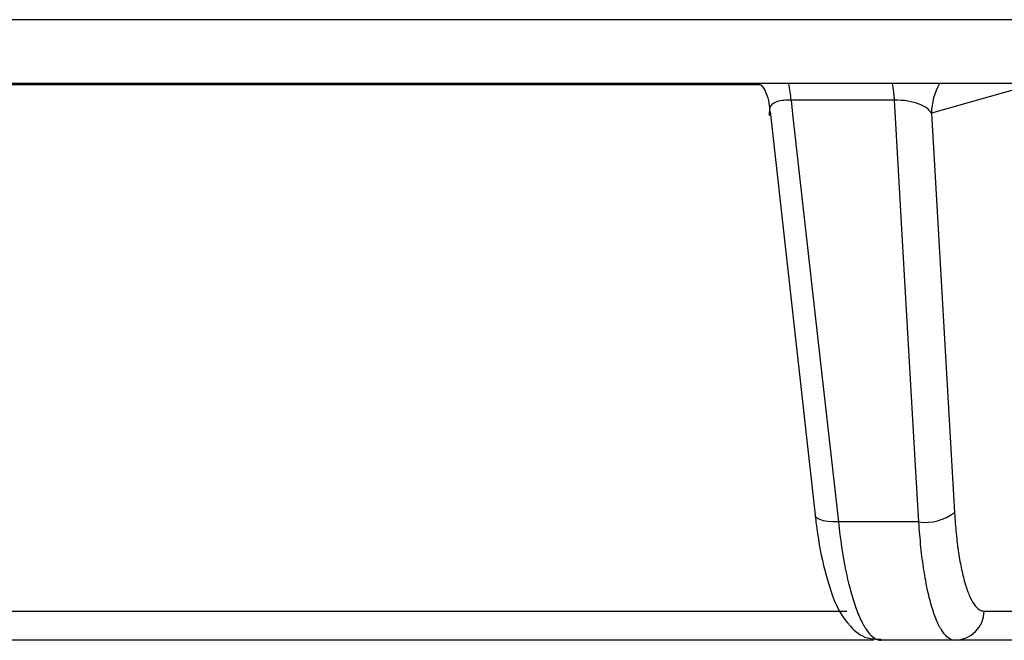
# Model space of a CAD drawing. Units: inches. Extents: x 1085 to 1602, y 721 to 898.
# Drawn here: x 1235 to 1236, y 828 to 828 of the extents above; entities that cross this region are included whole.
import ezdxf

# ---------------------------------------------------------------- set-up
doc = ezdxf.new("R2010")
doc.units = ezdxf.units.IN
doc.header["$MEASUREMENT"] = 0

# ---------------------------------------------------------------- blocks, each defined once
blk = doc.blocks.new('lidd')
at = {"color": 116, "linetype": 'Continuous', "lineweight": 25}
for p, q in [((-1.65376, 1.62996), (-14.78433, 1.62996)), ((-3.09976, 1.57678), (-6.43567, 1.57678)), ((-3.40694, 1.57567), (-4.1856, 1.57567)), ((-3.18043, 1.57567), (-3.26414, 1.55203)), ((-3.29496, 1.56272), (-3.38133, 1.56272)), ((-3.39893, 1.55341), (-3.36118, 1.21666)), ((-3.26414, 1.55203), (-3.24488, 1.21879)), ((-3.27464, 1.2109), (-3.34187, 1.2109)), ((-4.19303, 1.13655), (-3.33468, 1.13655)), ((-3.22011, 1.13655), (-3.189, 1.13655)), ((-3.31232, 1.1122), (-5.42923, 1.1122)), ((-2.25274, 1.1122), (-3.30627, 1.1122))]:
    blk.add_line(p, q, dxfattribs=at)
at = {"color": 116, "linetype": 'Continuous', "lineweight": 25, "flags": 128}
for points in [[(-3.38133, 1.56272), (-3.38002, 1.55102), (-3.35895, 1.36314), (-3.34187, 1.2109)], [(-3.27464, 1.2109), (-3.27735, 1.25787), (-3.2882, 1.44574), (-3.29496, 1.56272)], [(-3.34187, 1.2109), (-3.34647, 1.21094), (-3.35069, 1.21131), (-3.35436, 1.212), (-3.35734, 1.21296), (-3.35952, 1.21417), (-3.36082, 1.21559), (-3.36118, 1.21666)]]:
    blk.add_lwpolyline(points, dxfattribs=at)
at = {"color": 116, "linetype": 'Continuous', "lineweight": 25}
for centre, radius, start, end in [((-3.51764, 1.55181), 0.13675, 4.57753, 10.52137), ((-3.4346, 1.55182), 0.14007, 4.46128, 10.26155), ((-3.21395, 1.5516), 0.0502, 149.89208, 179.50764), ((-3.26955, 1.25171), 0.04113, 262.8826, 306.83871), ((-3.24476, 1.13685), 0.02465, 270.75352, 359.28635)]:
    blk.add_arc(centre, radius, start, end, dxfattribs=at)
for points, knots in [([(-3.40649, 1.57567), (-3.40622, 1.57535), (-3.40222, 1.57059), (-3.3991, 1.56138), (-3.3995, 1.55285), (-3.39962, 1.55016)], [0, 0, 0, 0, 0.04666, 0.69965, 1, 1, 1, 1]), ([(-3.38133, 1.56272), (-3.38347, 1.56275), (-3.38609, 1.56278), (-3.39069, 1.56225), (-3.39515, 1.56109), (-3.3985, 1.55844), (-3.39958, 1.55626), (-3.3991, 1.55501), (-3.39909, 1.555)], [0, 0, 0, 0, 0.182892, 0.223357, 0.456561, 0.712066, 0.995986, 1, 1, 1, 1]), ([(-3.26414, 1.55203), (-3.26568, 1.55474), (-3.26902, 1.55739), (-3.27711, 1.56058), (-3.28028, 1.56147), (-3.28737, 1.56265), (-3.29128, 1.5629), (-3.29496, 1.56272)], [0, 0, 0, 0, 0.5, 0.5, 0.75, 0.75, 1, 1, 1, 1]), ([(-3.36116, 1.2167), (-3.36112, 1.21632), (-3.35986, 1.20258), (-3.35546, 1.17759), (-3.34654, 1.14612), (-3.3363, 1.12677), (-3.32057, 1.11339), (-3.31007, 1.11321), (-3.30615, 1.11314)], [0, 0, 0, 0, 0.006685, 0.246838, 0.493002, 0.759384, 0.910268, 1, 1, 1, 1]), ([(-3.24488, 1.21879), (-3.24454, 1.21276), (-3.24408, 1.20695), (-3.24296, 1.19575), (-3.24229, 1.19036), (-3.24077, 1.18031), (-3.23993, 1.1756), (-3.23805, 1.16683), (-3.23701, 1.16273), (-3.23481, 1.15545), (-3.23365, 1.15223), (-3.23119, 1.14662), (-3.22989, 1.14423), (-3.22586, 1.13848), (-3.22304, 1.13655), (-3.22011, 1.13655)], [0, 0, 0, 0, 0.125, 0.125, 0.25, 0.25, 0.375, 0.375, 0.5, 0.5, 0.625, 0.625, 0.75, 0.75, 1, 1, 1, 1]), ([(-3.34187, 1.2109), (-3.34031, 1.19642), (-3.33829, 1.18312), (-3.33458, 1.16487), (-3.33323, 1.15913), (-3.3304, 1.14862), (-3.3289, 1.14379), (-3.32575, 1.13503), (-3.32408, 1.13108), (-3.32069, 1.12433), (-3.31896, 1.1215), (-3.31541, 1.1169), (-3.31358, 1.11513), (-3.30993, 1.11279), (-3.3081, 1.1122), (-3.30627, 1.1122)], [0, 0, 0, 0, 0.25, 0.25, 0.375, 0.375, 0.5, 0.5, 0.625, 0.625, 0.75, 0.75, 0.875, 0.875, 1, 1, 1, 1]), ([(-3.24444, 1.1122), (-3.24797, 1.1122), (-3.25136, 1.11452), (-3.25624, 1.12142), (-3.25781, 1.12429), (-3.2608, 1.13102), (-3.26221, 1.13488), (-3.2649, 1.14362), (-3.26616, 1.14854), (-3.26846, 1.15906), (-3.2695, 1.16471), (-3.27138, 1.17678), (-3.27221, 1.18325), (-3.27361, 1.19668), (-3.27419, 1.20366), (-3.27464, 1.2109)], [0, 0, 0, 0, 0.25, 0.25, 0.375, 0.375, 0.5, 0.5, 0.625, 0.625, 0.75, 0.75, 0.875, 0.875, 1, 1, 1, 1])]:
    blk.add_open_spline(points, degree=3, knots=knots, dxfattribs=at)

msp = doc.modelspace()

# ---------------------------------------------------------------- block references
at = {"color": 4}
msp.add_blockref('lidd', (1239.15421, 826.52437), dxfattribs=at)

doc.saveas('drawing.dxf')
